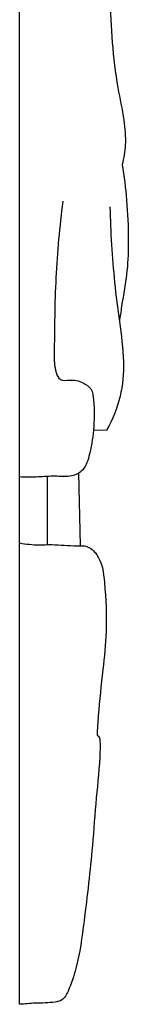
# Model space of a CAD drawing. Units: millimetres. Extents: x 0 to 1341, y 28 to 1187.
# Drawn here: x 744 to 750, y 605 to 657 of the extents above; entities that cross this region are included whole.
import ezdxf

# ---------------------------------------------------------------- set-up
doc = ezdxf.new("R2010")
doc.units = ezdxf.units.MM
doc.layers.add('Default', color=7, linetype='Continuous', true_color=0xffffff)

msp = doc.modelspace()

# ---------------------------------------------------------------- linework, layer by layer
at = {"layer": 'Default'}
for p, q in [((744.238, 604.827), (744.238, 714.899)), ((748.874, 635.364), (748.17, 635.352)), ((745.707, 632.902), (745.707, 629.287)), ((747.369, 633.067), (747.473, 629.228))]:
    msp.add_line(p, q, dxfattribs=at)
for points, knots in [([(749.085, 682.011), (749.063, 682.04), (748.977, 682.12), (748.886, 681.615), (748.853, 680.756), (748.722, 678.222), (748.628, 674.668), (748.665, 667.786), (748.911, 660.709), (749.219, 654.578), (749.802, 651.994), (749.921, 650.615), (749.791, 649.828), (749.706, 649.491)], [0, 0, 0, 0, 0.149065, 0.31207, 1.512843, 4.512723, 9.950586, 16.475057, 32.444784, 39.079409, 41.465641, 43.274147, 44.699297, 44.699297, 44.699297, 44.699297]), ([(749.706, 649.491), (749.805, 648.863), (749.966, 647.53), (750.055, 645.643), (749.997, 643.745), (749.721, 642.307), (749.593, 641.403), (749.553, 641.135)], [0, 0, 0, 0, 2.601832, 5.483928, 7.724191, 10.350147, 11.459517, 11.459517, 11.459517, 11.459517]), ([(746.538, 647.533), (746.369, 646.184), (746.11, 643.49), (746.092, 640.398), (746.076, 638.621), (746.374, 637.951), (747.003, 638.073), (747.559, 637.951), (748.122, 637.575), (748.226, 636.606), (748.207, 635.422), (748.022, 634.146), (747.662, 633.153), (746.871, 632.839), (746.091, 632.947), (745.197, 632.85), (744.57, 632.865), (744.238, 632.873)], [0, 0, 0, 0, 5.562022, 11.110021, 12.457023, 13.041383, 13.699861, 14.712625, 15.429071, 16.258632, 18.457972, 20.363384, 21.587225, 22.481997, 23.58188, 24.783237, 26.142972, 26.142972, 26.142972, 26.142972]), ([(749.053, 647.232), (749.083, 645.893), (749.204, 643.853), (749.547, 641.118), (749.848, 639.103), (749.677, 637.11), (749.193, 635.924), (748.874, 635.364)], [0, 0, 0, 0, 5.479565, 8.344896, 11.278618, 13.791412, 16.429786, 16.429786, 16.429786, 16.429786]), ([(744.238, 629.361), (744.58, 629.304), (745.153, 629.237), (746.176, 629.304), (747.006, 629.183), (747.888, 629.243), (748.62, 628.542), (748.818, 626.882), (748.909, 624.844), (748.661, 622.48), (748.449, 620.649), (748.38, 619.481), (748.363, 619.133)], [0, 0, 0, 0, 1.419246, 2.346727, 4.170155, 4.883945, 5.825365, 7.922613, 11.484796, 14.249409, 17.606665, 19.032592, 19.032592, 19.032592, 19.032592]), ([(748.363, 619.133), (748.4, 619.113), (748.503, 619.036), (748.531, 618.702), (748.518, 617.64), (748.297, 615.767), (748.1, 612.767), (747.74, 609.754), (747.391, 607.117), (746.944, 605.759), (746.582, 605.041), (745.9, 604.888), (745.154, 604.904), (744.521, 604.846), (744.238, 604.827)], [0, 0, 0, 0, 0.171869, 0.496205, 1.272813, 4.628517, 8.098523, 13.604312, 17.08675, 18.829008, 19.605491, 20.118742, 21.544915, 22.704234, 22.704234, 22.704234, 22.704234])]:
    msp.add_open_spline(points, degree=3, knots=knots, dxfattribs=at)

doc.saveas('drawing.dxf')
